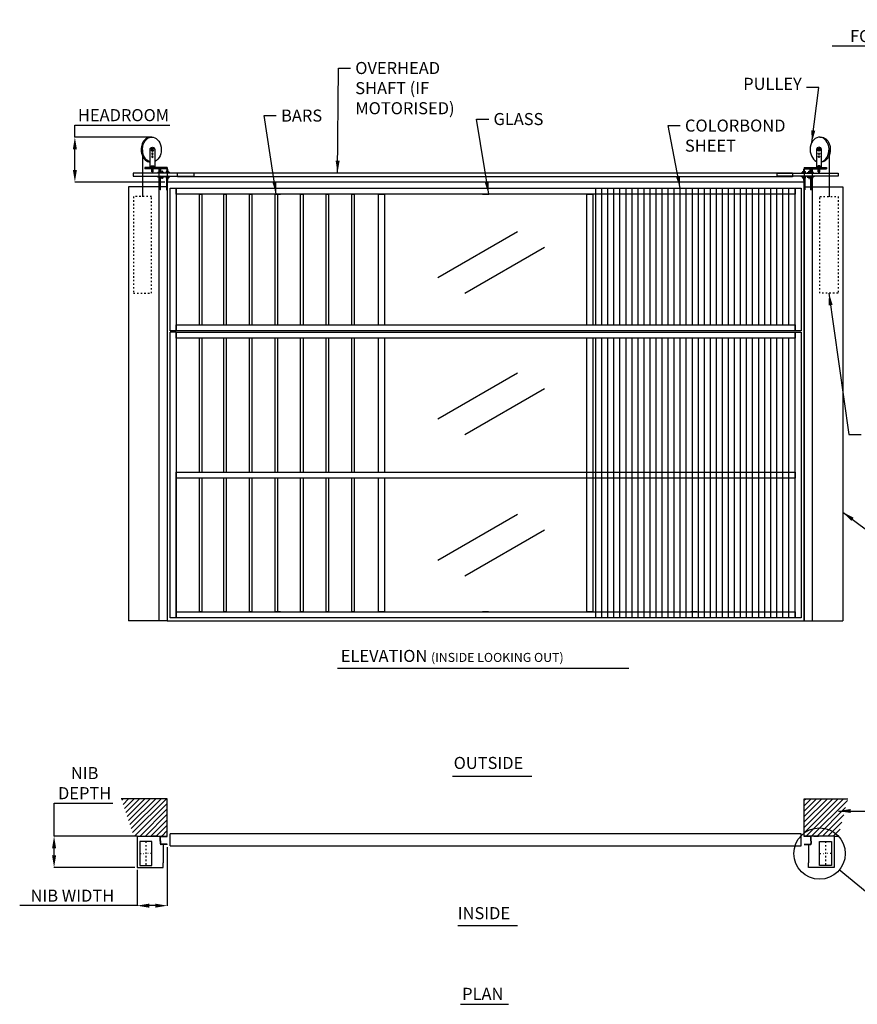
# Model space of a CAD drawing. Units: millimetres. Extents: x 21661 to 35336, y 1925 to 11469.
# Drawn here: x 21661 to 28605, y 3303 to 11469 of the extents above; entities that cross this region are included whole.
import ezdxf

# ---------------------------------------------------------------- set-up
doc = ezdxf.new("R2010")
doc.units = ezdxf.units.MM
for name, pattern in [('ACAD_ISO03W100', [30, 12, -18]), ('CENTER', [2, 1.25, -0.25, 0.25, -0.25]), ('DASHED', [0.75, 0.5, -0.25])]:
    doc.linetypes.add(name, pattern=pattern)
for name, color, linetype in [('CENTRE', 7, 'CENTER'), ('GUIDE_S', 4, 'Continuous'), ('HEAD_S', 4, 'Continuous')]:
    doc.layers.add(name, color=color, linetype=linetype)
doc.styles.add('ATTR', font='romans.shx', dxfattribs={"width": 0.8, "height": 0.501968})
doc.dimstyles.new('ISO-25', dxfattribs={"dimtxt": 100, "dimasz": 100, "dimexe": 1.25, "dimexo": 20, "dimgap": 20, "dimtad": 1, "dimtih": 1, "dimtoh": 1, "dimdsep": 46, "dimtxsty": 'Standard', "dimcen": 2.5, "dimadec": 0, "dimazin": 0, "dimtfac": 1, "dimtmove": 0, "dimatfit": 3, "dimfxl": 0, "dimarcsym": 0})

# ---------------------------------------------------------------- blocks, each defined once
blk = doc.blocks.new('A$C37724BBD')
for radius in [12, 9.5, 7.75]:
    blk.add_circle((0, 0), radius)
blk = doc.blocks.new('standard header pulley bracket - front')
for p, q in [((-40, 149), (-40, 4)), ((0, 4), (0, 149)), ((-40, 8), (-40, 0)), ((-40, 4), (0, 4)), ((-40, 4), (0, 4)), ((-40, 0), (0, 0)), ((0, 0), (0, 8))]:
    blk.add_line(p, q)
for centre in [(-20, 149), (-20, 114), (-20, 90)]:
    blk.add_circle(centre, 6)
blk.add_arc((-20, 149), 20, 0, 180)
blk = doc.blocks.new('SN8X30S')
at = {"color": 0, "linetype": 'Continuous'}
for p, q in [((0, 8.9), (0, -8.9)), ((0, 6), (1.9, 6)), ((0, 0), (1.9, 0)), ((28.2, 4.2), (4.7, 4.2)), ((8.4, -4.2), (8.4, 4.2)), ((29.5, 2.9), (28.2, 4.2)), ((28.2, -4.2), (28.2, 4.2)), ((29.5, -2.9), (29.5, 2.9)), ((0, -6), (1.9, -6)), ((28.2, -4.2), (4.7, -4.2)), ((29.5, -2.9), (28.2, -4.2))]:
    blk.add_line(p, q, dxfattribs=at)
at = {"color": 0, "linetype": 'DASHED'}
for p, q in [((28.2, 2.9), (8.4, 2.9)), ((28.2, -2.9), (8.4, -2.9))]:
    blk.add_line(p, q, dxfattribs=at)
at = {"color": 0, "linetype": 'Continuous'}
for centre, radius, start, end in [((5.9, 0), 10.7, 123.855, 236.145), ((1.7, 3), 2.99, 273.3723, 86.6277), ((1.7, -3), 2.99, 273.3723, 86.6277)]:
    blk.add_arc(centre, radius, start, end, dxfattribs=at)
at = {"style": 'ATTR', "width": 0.8, "flags": 9}
blk.add_attdef('ESTCODE', (0, 0), '', height=0.685, dxfattribs=at)
blk = doc.blocks.new('A$C23CF393D')
at = {"linetype": 'DASHED'}
blk.add_line((-20, 8), (20, 8), dxfattribs=at)
blk.add_blockref('standard header pulley bracket - front', (20, 0))
at = {"xscale": 1.5, "yscale": 1.5, "zscale": 1.5, "rotation": 270}
blk.add_blockref('SN8X30S', (0, 8), dxfattribs=at)
blk = doc.blocks.new('*D32')
at = {"color": 0, "lineweight": -2}
for p, q in [((30304.5, 11250.2), (28397.8, 11250.2)), ((30304.5, 10043), (30304.5, 11251.4)), ((31335.2, 11250.2), (30404.5, 11250.2)), ((31435.2, 11069.4), (31435.2, 11251.4))]:
    blk.add_line(p, q, dxfattribs=at)
at = {"color": 0}
for points in [[(30404.5, 11266.8), (30404.5, 11233.5), (30304.5, 11250.2)], [(31335.2, 11266.8), (31335.2, 11233.5), (31435.2, 11250.2)]]:
    blk.add_solid(points, dxfattribs=at)
at = {"layer": 'DEFPOINTS', "color": 0}
for p in [(30304.5, 11250.2), (31435.2, 11049.4), (30304.5, 10023)]:
    blk.add_point(p, dxfattribs=at)
at = {"color": 0, "insert": (29301.1, 11320.2), "char_height": 100, "attachment_point": 5}
blk.add_mtext('FORWARD PROJECTION', dxfattribs=at)
blk = doc.blocks.new('*D34')
at = {"color": 0, "lineweight": -2}
for p, q in [((22118.5, 10494.7), (22118.5, 10594.7)), ((22118.5, 10594.7), (22905.2, 10594.7)), ((22731.5, 10494.7), (22117.3, 10494.7)), ((22118.5, 10223), (22118.5, 10394.7)), ((22864.5, 10123), (22117.3, 10123))]:
    blk.add_line(p, q, dxfattribs=at)
at = {"color": 0}
for points in [[(22101.9, 10394.7), (22135.2, 10394.7), (22118.5, 10494.7)], [(22101.9, 10223), (22135.2, 10223), (22118.5, 10123)]]:
    blk.add_solid(points, dxfattribs=at)
at = {"layer": 'DEFPOINTS', "color": 0}
for p in [(22118.5, 10494.7), (22751.5, 10494.7), (22884.5, 10123)]:
    blk.add_point(p, dxfattribs=at)
at = {"color": 0, "insert": (22521.9, 10664.7), "char_height": 100, "attachment_point": 5}
blk.add_mtext('HEADROOM', dxfattribs=at)
blk = doc.blocks.new('*D36')
at = {"color": 0, "lineweight": -2}
for p, q in [((21946, 4698), (21946, 4971.3)), ((21946, 4971.3), (22432.7, 4971.3)), ((22614.5, 4698), (21944.8, 4698)), ((21946, 4538), (21946, 4598)), ((22614.5, 4438), (21944.8, 4438))]:
    blk.add_line(p, q, dxfattribs=at)
at = {"color": 0}
for points in [[(21929.4, 4598), (21962.7, 4598), (21946, 4698)], [(21929.4, 4538), (21962.7, 4538), (21946, 4438)]]:
    blk.add_solid(points, dxfattribs=at)
at = {"layer": 'DEFPOINTS', "color": 0}
for p in [(21946, 4698), (22634.5, 4698), (22634.5, 4438)]:
    blk.add_point(p, dxfattribs=at)
at = {"color": 0, "insert": (22199.4, 5124.6), "char_height": 100, "attachment_point": 5}
blk.add_mtext('NIB\\PDEPTH', dxfattribs=at)
blk = doc.blocks.new('*D37')
at = {"color": 0, "lineweight": -2}
for p, q in [((22884.5, 4607.5), (22884.5, 4120.1)), ((22634.5, 4418), (22634.5, 4120.1)), ((22634.5, 4121.3), (21661.1, 4121.3)), ((22784.5, 4121.3), (22734.5, 4121.3))]:
    blk.add_line(p, q, dxfattribs=at)
at = {"color": 0}
for points in [[(22734.5, 4138), (22734.5, 4104.6), (22634.5, 4121.3)], [(22784.5, 4138), (22784.5, 4104.6), (22884.5, 4121.3)]]:
    blk.add_solid(points, dxfattribs=at)
at = {"layer": 'DEFPOINTS', "color": 0}
for p in [(22884.5, 4627.5), (22634.5, 4438), (22634.5, 4121.3)]:
    blk.add_point(p, dxfattribs=at)
at = {"color": 0, "insert": (22097.8, 4191.3), "char_height": 100, "attachment_point": 5}
blk.add_mtext('NIB WIDTH', dxfattribs=at)
blk = doc.blocks.new('A$C0C757238')
for p, q in [((0, 0), (0, -21.5)), ((2, 2.5), (62, 2.5)), ((2, -17.5), (2, 2.5)), ((53, -30.5), (53, 2.5)), ((53, 2.5), (59, 2.5)), ((56, -19.6), (56, 2.5)), ((56, -19.6), (56, 2.5)), ((56, 0), (56, -19.6)), ((61, -17.5), (61, 2.5)), ((63, 0), (63, -21.5)), ((-17.7, -35), (-17.7, -30.5)), ((-16.7, -34), (-16.7, -29.5)), ((-16.7, -29.5), (-12.7, -29.5)), ((-16.7, -34), (-12.7, -34)), ((-12.7, -34), (-12.7, -29.5)), ((-11.7, -35), (-11.7, -30.5)), ((-8.5, -35), (-8.5, -23.5)), ((8.5, -35), (-8.5, -23.5)), ((-8.5, -35), (8.5, -23.5)), ((-8.5, -71.5), (-8.5, -60)), ((-8.5, -60), (8.5, -71.5)), ((-8.5, -71.5), (8.5, -60)), ((0, -73.5), (0, -95)), ((2, -172.5), (2, -77.5)), ((8.5, -23.5), (8.5, -35)), ((8.5, -60), (8.5, -71.5)), ((54.5, -35), (71.5, -23.5)), ((54.5, -23.5), (71.5, -35)), ((54.5, -35), (54.5, -23.5)), ((54.5, -71.5), (54.5, -60)), ((54.5, -71.5), (71.5, -60)), ((54.5, -60), (71.5, -71.5)), ((56, -172.5), (56, -75.4)), ((61, -172.5), (61, -77.5)), ((63, -73.5), (63, -95)), ((71.5, -23.5), (71.5, -35)), ((71.5, -60), (71.5, -71.5)), ((74.7, -35), (74.7, -30.5)), ((75.7, -29.5), (79.7, -29.5)), ((75.7, -34), (75.7, -29.5)), ((76.7, -34), (80.7, -34)), ((79.7, -34), (79.7, -29.5)), ((80.7, -35), (80.7, -30.5))]:
    blk.add_line(p, q)
at = {"linetype": 'Continuous'}
for p, q in [((25.8, -27.7), (25.8, -35)), ((25.8, -27.7), (40.8, -27.7)), ((25.8, -60), (25.8, -67.3)), ((25.8, -67.3), (40.8, -67.3)), ((40.8, -23), (41.8, -17)), ((40.8, -27.7), (40.8, -23)), ((40.8, -67.3), (40.8, -72)), ((40.8, -72), (41.8, -78)), ((41.8, -17), (47, -17)), ((41.8, -78), (47, -78)), ((48, -23), (47, -17)), ((48, -72), (47, -78)), ((48, -23), (48, -35)), ((48, -60), (48, -72))]:
    blk.add_line(p, q, dxfattribs=at)
for points in [[(-2, -17.5), (-2, 0), (2, 0), (2, -17.5)], [(61, -17.5), (61, 0), (65, 0), (65, -17.5)], [(-20.7, -35), (13.3, -35)], [(-19.7, -35), (-19.7, -30.5), (-16.7, -30.5)], [(-19.7, -64.5), (-19.7, -60)], [(-8.5, -64.5), (-19.7, -64.5)], [(-12.7, -30.5), (-8.5, -30.5)], [(-9, -30.5), (-9, -20.5), (-2, -17.5)], [(-9, -74.5), (-9, -64.5)], [(-2, -77.5), (-9, -74.5)], [(2, -77.5), (2, -95), (-2, -95)], [(-2, -95), (-2, -77.5)], [(2, -17.5), (9, -20.5), (9, -30.5)], [(9, -64.5), (9, -74.5), (2, -77.5)], [(7, -74.9), (7, -172.5), (2, -172.5)], [(8.5, -30.5), (14.3, -30.5), (14.3, -35)], [(14.3, -60), (14.3, -64.5), (8.5, -64.5)], [(48.7, -35), (48.7, -30.5), (54.5, -30.5)], [(54.5, -64.5), (48.7, -64.5), (48.7, -60)], [(49.7, -35), (83.7, -35)], [(54, -30.5), (54, -20.5), (61, -17.5)], [(54, -74.5), (54, -64.5)], [(61, -77.5), (54, -74.5)], [(65, -77.5), (65, -95), (61, -95)], [(65, -17.5), (72, -20.5), (72, -30.5)], [(72, -64.5), (72, -74.5), (65, -77.5)], [(71.5, -30.5), (75.7, -30.5)], [(82.7, -60), (82.7, -64.5), (71.5, -64.5)], [(79.7, -30.5), (82.7, -30.5)], [(82.7, -30.5), (82.7, -35)]]:
    blk.add_lwpolyline(points)
blk.add_lwpolyline([(-220.7, -60), (-220.7, -35), (283.7, -35), (283.7, -60)], close=True)
for centre, start, end in [((0, -40.6), 63.51896, 116.48104), ((0, -54.4), 243.51896, 296.48104), ((63, -40.6), 63.51896, 116.48104), ((63, -54.4), 243.51896, 296.48104)]:
    blk.add_arc(centre, 19.1, start, end)
blk = doc.blocks.new('A$C13150FF2')
for p, q in [((-59, -39.1), (-59, -5)), ((-59, -39.1), (-59, -5)), ((-59, -39.1), (-59, -57.5)), ((-55, -36.1), (-55, -5)), ((-55, -36.1), (-55, -57.5)), ((0, -62.5), (-50, -62.5)), ((0, -62.5), (-50, -62.5)), ((0, -66.5), (-50, -66.5))]:
    blk.add_line(p, q)
for radius in [9, 5]:
    blk.add_arc((-50, -57.5), radius, 180, 270)
blk = doc.blocks.new('A$C710504FD')
at = {"char_height": 100, "width": 1303.758, "attachment_point": 1}
for insert in [(602.7, -23.3), (3849.8, -194.6)]:
    blk.add_mtext('WALL BY OTHERS', dxfattribs=dict(at, insert=insert))
blk.add_leader([(284.1, -101.6), (559, -101.6)], dimstyle='ISO-25', override={"dimgap": 20, "dimtad": 0})

msp = doc.modelspace()

# ---------------------------------------------------------------- hatches: boundary and pattern name
h = msp.add_hatch()
h.set_pattern_fill('ANSI31', color=256, scale=10, style=0)
h.paths.add_polyline_path([(22884.464, 4967.959), (22884.464, 5007.959), (22502.244, 5007.959), (22607.423, 4697.959), (22634.464, 4697.959), (22884.464, 4697.959), (22884.464, 4717.959)])
h.paths.add_polyline_path([(28526.156, 5007.959), (28164.464, 5007.959), (28164.464, 4967.959), (28164.464, 4723.732, -0.38361835), (28447.894, 4697.959), (28448.593, 4697.959)])
h.paths.add_polyline_path([(28164.464, 4723.732), (28164.464, 4717.959), (28164.464, 4697.959), (28414.464, 4697.959), (28447.894, 4697.959, 0.38361835)], flags=17)

# ---------------------------------------------------------------- linework, layer by layer
for p, q in [((22678.428, 10391.221), (22678.428, 10001.503)), ((28370.499, 10391.221), (28370.499, 10001.503)), ((22699.464, 10242.959), (22699.464, 10232.959)), ((22884.464, 10242.959), (22884.464, 6482.959)), ((28164.464, 10242.959), (28164.464, 6482.959)), ((28349.464, 10242.959), (28349.464, 10232.959)), ((22663.964, 10081.959), (22563.964, 10081.959)), ((22563.964, 10081.959), (22563.964, 6482.959)), ((22829.463, 10057.959), (22824.463, 10057.959)), ((26437.464, 8937.959), (26437.464, 10072.959)), ((26487.464, 8937.959), (26487.464, 10072.959)), ((26537.464, 8937.959), (26537.464, 10072.959)), ((26587.464, 8937.959), (26587.464, 10072.959)), ((26637.464, 8937.959), (26637.464, 10072.959)), ((26687.464, 8937.959), (26687.464, 10072.959)), ((26737.464, 8937.959), (26737.464, 10072.959)), ((26787.464, 8937.959), (26787.464, 10072.959)), ((26837.464, 8937.959), (26837.464, 10072.959)), ((26887.464, 8937.959), (26887.464, 10072.959)), ((26937.464, 8937.959), (26937.464, 10072.959)), ((26987.464, 8937.959), (26987.464, 10072.959)), ((27037.464, 8937.959), (27037.464, 10072.959)), ((27087.464, 8937.959), (27087.464, 10072.959)), ((27137.464, 8937.959), (27137.464, 10072.959)), ((27187.464, 8937.959), (27187.464, 10072.959)), ((27237.464, 8937.959), (27237.464, 10072.959)), ((27287.464, 8937.959), (27287.464, 10072.959)), ((27337.464, 8937.959), (27337.464, 10072.959)), ((27387.464, 8937.959), (27387.464, 10072.959)), ((27437.464, 8937.959), (27437.464, 10072.959)), ((27487.464, 8937.959), (27487.464, 10072.959)), ((27537.464, 8937.959), (27537.464, 10072.959)), ((27587.464, 8937.959), (27587.464, 10072.959)), ((27637.464, 8937.959), (27637.464, 10072.959)), ((27687.464, 8937.959), (27687.464, 10072.959)), ((27737.464, 8937.959), (27737.464, 10072.959)), ((27787.464, 8937.959), (27787.464, 10072.959)), ((27837.464, 8937.959), (27837.464, 10072.959)), ((27887.464, 8937.959), (27887.464, 10072.959)), ((27937.464, 8937.959), (27937.464, 10072.959)), ((27987.464, 8937.959), (27987.464, 10072.959)), ((28037.464, 8937.959), (28037.464, 10072.959)), ((28218.464, 10057.959), (28223.464, 10057.959)), ((28384.964, 10081.959), (28484.964, 10081.959)), ((28484.964, 10081.959), (28484.964, 6482.959)), ((23772.964, 10022.959), (23822.964, 10022.959)), ((24636.464, 10022.959), (24686.464, 10022.959)), ((24636.464, 10022.959), (24686.464, 10022.959)), ((24636.464, 8937.959), (24636.464, 10022.959)), ((24686.464, 10022.959), (24686.464, 8937.959)), ((25498.964, 10022.959), (25548.964, 10022.959)), ((26362.464, 10022.959), (26412.464, 10022.959)), ((26362.464, 10022.959), (26412.464, 10022.959)), ((26362.464, 8937.959), (26362.464, 10022.959)), ((26412.464, 10022.959), (26412.464, 8937.959)), ((25126.748, 9331.267), (25786.775, 9712.333)), ((25351.709, 9201.385), (26011.736, 9582.452)), ((26362.464, 8937.959), (28089.464, 8937.959)), ((22959.464, 8877.959), (22909.464, 8877.959)), ((23151.589, 7717.956), (23151.589, 8827.959)), ((23171.589, 8827.959), (23171.589, 7717.956)), ((23353.714, 7717.956), (23353.714, 8827.959)), ((23373.714, 8827.959), (23373.714, 7717.956)), ((23565.839, 7717.956), (23565.839, 8827.959)), ((23585.839, 8827.959), (23585.839, 7717.956)), ((23777.964, 7717.956), (23777.964, 8827.959)), ((23797.964, 8827.959), (23797.964, 7717.956)), ((23990.089, 7717.956), (23990.089, 8827.959)), ((24010.089, 8827.959), (24010.089, 7717.956)), ((24202.214, 7717.956), (24202.214, 8827.959)), ((24222.214, 8827.959), (24222.214, 7717.956)), ((24414.339, 7717.956), (24414.339, 8827.959)), ((24434.339, 8827.959), (24434.339, 7717.956)), ((24636.464, 7717.956), (24636.464, 8827.959)), ((24686.464, 8827.959), (24686.464, 7717.956)), ((26362.464, 7667.956), (26362.464, 8827.959)), ((28089.464, 8827.959), (26362.464, 8827.959)), ((26412.464, 8827.959), (26412.464, 7667.956)), ((26437.464, 7667.956), (26437.464, 8827.959)), ((26487.464, 7667.956), (26487.464, 8827.959)), ((26537.464, 7667.956), (26537.464, 8827.959)), ((26587.464, 7667.956), (26587.464, 8827.959)), ((26637.464, 7667.956), (26637.464, 8827.959)), ((26687.464, 7667.956), (26687.464, 8827.959)), ((26737.464, 7667.956), (26737.464, 8827.959)), ((26787.464, 6507.959), (26787.464, 8827.959)), ((26837.464, 6507.959), (26837.464, 8827.959)), ((26887.464, 6507.959), (26887.464, 8827.959)), ((26937.464, 6507.959), (26937.464, 8827.959)), ((26987.464, 6507.959), (26987.464, 8827.959)), ((27037.464, 6507.959), (27037.464, 8827.959)), ((27087.464, 6507.959), (27087.464, 8827.959)), ((27137.464, 6507.959), (27137.464, 8827.959)), ((27187.464, 6507.959), (27187.464, 8827.959)), ((27237.464, 6507.959), (27237.464, 8827.959)), ((27287.464, 6507.959), (27287.464, 8827.959)), ((27337.464, 6507.959), (27337.464, 8827.959)), ((27387.464, 6507.959), (27387.464, 8827.959)), ((27437.464, 6507.959), (27437.464, 8827.959)), ((27487.464, 6507.959), (27487.464, 8827.959)), ((27537.464, 6507.959), (27537.464, 8827.959)), ((27587.464, 6507.959), (27587.464, 8827.959)), ((27637.464, 6507.959), (27637.464, 8827.959)), ((27687.464, 6507.959), (27687.464, 8827.959)), ((27737.464, 6507.959), (27737.464, 8827.959)), ((27787.464, 6507.959), (27787.464, 8827.959)), ((27837.464, 6507.959), (27837.464, 8827.959)), ((27887.464, 6507.959), (27887.464, 8827.959)), ((27937.464, 6507.959), (27937.464, 8827.959)), ((27987.464, 6507.959), (27987.464, 8827.959)), ((28037.464, 6507.959), (28037.464, 8827.959)), ((28089.464, 8877.959), (28139.464, 8877.959)), ((25126.748, 8159.6), (25786.775, 8540.666)), ((25351.709, 8029.719), (26011.736, 8410.785)), ((22959.464, 6557.959), (22959.464, 7679.626)), ((24636.464, 6557.959), (24636.464, 7667.956)), ((24686.464, 7667.956), (24686.464, 6557.959)), ((26362.464, 6557.959), (26362.464, 7667.956)), ((26412.464, 7667.956), (26412.464, 6557.959)), ((26437.464, 6507.959), (26437.464, 7667.956)), ((26487.464, 6507.959), (26487.464, 7667.956)), ((26537.464, 6507.959), (26537.464, 7667.956)), ((26587.464, 6507.959), (26587.464, 7667.956)), ((26637.464, 6507.959), (26637.464, 7667.956)), ((26687.464, 6507.959), (26687.464, 7667.956)), ((26737.464, 6507.959), (26737.464, 7667.956)), ((25126.748, 6987.933), (25786.775, 7369)), ((25351.709, 6858.052), (26011.736, 7239.118)), ((23822.964, 6557.959), (23772.964, 6557.959)), ((24686.464, 6557.959), (24636.464, 6557.959)), ((25547.964, 6557.959), (25497.964, 6557.959)), ((26411.464, 6557.959), (26361.464, 6557.959)), ((27274.964, 6557.959), (27224.964, 6557.959)), ((22884.464, 6482.959), (22563.964, 6482.959)), ((28164.464, 6482.959), (28484.964, 6482.959)), ((24295.072, 6090.901), (26712.046, 6090.901)), ((25249.581, 5196.276), (25907.997, 5196.276)), ((22884.464, 5007.959), (22502.244, 5007.959)), ((22884.464, 4967.959), (22884.464, 5007.959)), ((28164.464, 4967.959), (28164.464, 5007.959)), ((28164.464, 5007.959), (28526.156, 5007.959)), ((22884.464, 4717.959), (22884.464, 4967.959)), ((28164.464, 4717.959), (28164.464, 4967.959)), ((22634.464, 4697.959), (22580.383, 4697.959)), ((22634.464, 4697.959), (22634.464, 4437.959)), ((22634.464, 4697.959), (22884.464, 4697.959)), ((22805.534, 4697.959), (22765.534, 4697.959)), ((22825.464, 4654.877), (22825.464, 4688.959)), ((22825.464, 4654.877), (22825.464, 4688.959)), ((22829.464, 4657.895), (22829.464, 4688.959)), ((22829.464, 4657.895), (22829.464, 4688.959)), ((22834.464, 4693.959), (22884.464, 4693.959)), ((22884.464, 4697.959), (22884.464, 4717.959)), ((22884.464, 4693.959), (22884.464, 4697.959)), ((22909.464, 4617.959), (22909.464, 4717.959)), ((28164.464, 4697.959), (28164.464, 4717.959)), ((28214.464, 4697.959), (28164.464, 4697.959)), ((28414.464, 4697.959), (28164.464, 4697.959)), ((28164.464, 4693.959), (28164.464, 4697.959)), ((28214.464, 4693.959), (28164.464, 4693.959)), ((28219.464, 4657.895), (28219.464, 4688.959)), ((28219.464, 4657.895), (28219.464, 4688.959)), ((28223.464, 4654.877), (28223.464, 4688.959)), ((28223.464, 4654.877), (28223.464, 4688.959)), ((28243.393, 4697.959), (28283.393, 4697.959)), ((28414.464, 4697.959), (28448.593, 4697.959)), ((28414.464, 4697.959), (28414.464, 4437.959)), ((22884.464, 4631.459), (22834.464, 4631.459)), ((22884.464, 4631.459), (22834.464, 4631.459)), ((22884.464, 4627.459), (22834.464, 4627.459)), ((22849.643, 4627.459), (22849.643, 4477.459)), ((22884.464, 4627.459), (22884.464, 4631.459)), ((28164.464, 4631.459), (28214.464, 4631.459)), ((28164.464, 4631.459), (28214.464, 4631.459)), ((28164.464, 4627.459), (28214.464, 4627.459)), ((28199.284, 4627.459), (28199.284, 4477.459)), ((22634.464, 4437.959), (22849.643, 4437.959)), ((22849.643, 4437.959), (22849.643, 4477.459)), ((28199.284, 4437.959), (28199.284, 4477.459)), ((28414.464, 4437.959), (28199.284, 4437.959)), ((25293.921, 3955.968), (25787.733, 3955.968)), ((25316.727, 3303.194), (25714.248, 3303.194))]:
    msp.add_line(p, q)
at = {"color": 0}
for p, q in [((22788.831, 4697.959), (22782.237, 4697.959)), ((28260.096, 4697.959), (28266.69, 4697.959))]:
    msp.add_line(p, q, dxfattribs=at)
at = {"linetype": 'ACAD_ISO03W100'}
for p, q in [((22707.08, 4653.319), (22707.08, 4453.319)), ((28341.847, 4653.319), (28341.847, 4453.319)), ((22657.073, 4553.319), (22690.886, 4553.319)), ((22757.073, 4553.319), (22723.259, 4553.319)), ((28291.855, 4553.319), (28325.669, 4553.319)), ((28391.855, 4553.319), (28358.041, 4553.319))]:
    msp.add_line(p, q, dxfattribs=at)
for points in [[(22815.964, 6482.959), (22815.964, 10232.959)], [(28232.964, 6482.959), (28232.964, 10232.959)], [(22909.464, 8887.959), (22909.464, 10072.959), (22959.464, 10072.959), (22959.464, 8887.959)], [(22909.464, 8887.959), (22909.464, 10072.959), (28139.464, 10072.959), (28139.464, 8887.959)], [(28089.464, 8887.959), (28089.464, 10072.959), (28139.464, 10072.959), (28139.464, 8887.959)], [(23151.589, 8937.959), (23151.589, 10022.959), (23171.589, 10022.959), (23171.589, 8937.959)], [(23353.714, 8937.959), (23353.714, 10022.959), (23373.714, 10022.959), (23373.714, 8937.959)], [(23565.839, 8937.959), (23565.839, 10022.959), (23585.839, 10022.959), (23585.839, 8937.959)], [(23777.964, 8937.959), (23777.964, 10022.959), (23797.964, 10022.959), (23797.964, 8937.959)], [(23990.089, 8937.959), (23990.089, 10022.959), (24010.089, 10022.959), (24010.089, 8937.959)], [(24202.214, 8937.959), (24202.214, 10022.959), (24222.214, 10022.959), (24222.214, 8937.959)], [(24414.339, 8937.959), (24414.339, 10022.959), (24434.339, 10022.959), (24434.339, 8937.959)], [(22959.464, 8877.959), (22959.464, 6507.959), (22909.464, 6507.959), (22909.464, 8877.959)], [(28139.464, 8877.959), (28139.464, 6507.959), (22909.464, 6507.959), (22909.464, 8877.959)], [(28139.464, 8877.959), (28139.464, 6507.959), (28089.464, 6507.959), (28089.464, 8877.959)], [(23171.589, 7667.956), (23171.589, 6557.956), (23151.589, 6557.956), (23151.589, 7667.956)], [(23373.714, 7667.956), (23373.714, 6557.956), (23353.714, 6557.956), (23353.714, 7667.956)], [(23585.839, 7667.956), (23585.839, 6557.956), (23565.839, 6557.956), (23565.839, 7667.956)], [(23797.964, 7667.956), (23797.964, 6557.956), (23777.964, 6557.956), (23777.964, 7667.956)], [(24010.089, 7667.956), (24010.089, 6557.956), (23990.089, 6557.956), (23990.089, 7667.956)], [(24222.214, 7667.956), (24222.214, 6557.956), (24202.214, 6557.956), (24202.214, 7667.956)], [(24434.339, 7667.956), (24434.339, 6557.956), (24414.339, 6557.956), (24414.339, 7667.956)], [(22909.464, 4617.959), (28139.464, 4617.959), (28139.464, 4717.959), (22909.464, 4717.959)]]:
    msp.add_lwpolyline(points)
for points in [[(22968.663, 10198.959), (28068.663, 10198.959), (28068.663, 10166.959), (22968.663, 10166.959)], [(22884.464, 6482.959), (28164.464, 6482.959), (28164.464, 10122.959), (22884.464, 10122.959)], [(22909.464, 10072.959), (28139.464, 10072.959), (28139.464, 8887.959), (22909.464, 8887.959)], [(22959.464, 10072.959), (28089.464, 10072.959), (28089.464, 10022.959), (22959.464, 10022.959)], [(22959.464, 8937.959), (28089.464, 8937.959), (28089.464, 8887.959), (22959.464, 8887.959)], [(22959.464, 8877.959), (28089.464, 8877.959), (28089.464, 8827.959), (22959.464, 8827.959)], [(22959.464, 7717.956), (28089.464, 7717.956), (28089.464, 7667.956), (22959.464, 7667.956)], [(22959.464, 6557.959), (28089.464, 6557.959), (28089.464, 6507.959), (22959.464, 6507.959)], [(22757.073, 4653.319), (22657.073, 4653.319), (22657.073, 4453.319), (22757.073, 4453.319)], [(28291.855, 4653.319), (28391.855, 4653.319), (28391.855, 4453.319), (28291.855, 4453.319)]]:
    msp.add_lwpolyline(points, close=True)
for points in [[(22754.023, 10001.6), (22604.023, 10001.6), (22604.023, 9201.6), (22754.023, 9201.6)], [(28294.905, 10001.6), (28444.905, 10001.6), (28444.905, 9201.6), (28294.905, 9201.6)]]:
    msp.add_lwpolyline(points, close=True, dxfattribs=at)
msp.add_circle((28291.855, 4553.319), 212.765)
for centre, radius, start, end in [((22834.464, 4688.959), 9, 90, 180), ((22834.464, 4688.959), 5, 90, 180), ((28214.464, 4688.959), 9, 0, 90), ((28214.464, 4688.959), 5, 0, 90), ((22834.464, 4636.459), 9, 213.0743138, 270), ((22834.464, 4636.459), 5, 209.8891954, 270), ((28214.464, 4636.459), 5, 270, 330.1108046), ((28214.464, 4636.459), 9, 270, 326.9256862)]:
    msp.add_arc(centre, radius, start, end)
for centre, start_param, end_param in [((22746.136, 10391.84), 3.00816496, 6.21395314), ((28292.156, 10391.84), 0.18735645, 5.95324375)]:
    msp.add_ellipse(centre, major_axis=(0.738, -103.175), ratio=0.75929654, start_param=start_param, end_param=end_param)
at = {"extrusion": (0, 0, -1)}
for centre, start_param, end_param in [((22756.771, 10391.84), 0.18735645, 5.95324375), ((28302.791, 10391.84), 3.00816496, 6.21395314)]:
    msp.add_ellipse(centre, major_axis=(-0.738, -103.175), ratio=0.75929654, start_param=start_param, end_param=end_param, dxfattribs=at)
at = {"layer": 'CENTRE'}
for p, q in [((22884.464, 10081.959), (22663.964, 10081.959)), ((28164.464, 10081.959), (28384.964, 10081.959))]:
    msp.add_line(p, q, dxfattribs=at)
at = {"layer": 'GUIDE_S', "color": 7, "linetype": 'Continuous'}
for p, q in [((22884.464, 10242.959), (22884.464, 10192.959)), ((28164.464, 10242.959), (28164.464, 10192.959))]:
    msp.add_line(p, q, dxfattribs=at)
at = {"layer": 'HEAD_S', "color": 7, "linetype": 'Continuous'}
for p, q in [((22884.464, 10242.959), (22699.464, 10242.959)), ((22884.464, 10232.959), (22699.464, 10232.959)), ((28164.464, 10242.959), (28349.464, 10242.959)), ((28164.464, 10232.959), (28349.464, 10232.959))]:
    msp.add_line(p, q, dxfattribs=at)

# ---------------------------------------------------------------- block references
at = {"xscale": -1}
for name, p in [('A$C23CF393D', (22761.454, 10242.959)), ('A$C37724BBD', (22761.454, 10391.959)), ('A$C0C757238', (22885.463, 10230.459)), ('A$C13150FF2', (28164.464, 4693.959))]:
    msp.add_blockref(name, p, dxfattribs=at)
for name, p in [('A$C23CF393D', (28287.473, 10242.959)), ('A$C37724BBD', (28287.473, 10391.959)), ('A$C0C757238', (28162.464, 10230.459)), ('A$C710504FD', (28164.464, 5007.959)), ('A$C13150FF2', (22884.464, 4693.959))]:
    msp.add_blockref(name, p)

# ---------------------------------------------------------------- texts
at = {"char_height": 100}
for s, insert, attachment_point in [('OVERHEAD \\PSHAFT (IF \\PMOTORISED)', (24443.028, 11118.406), 1), ('PULLEY', (28144.656, 10856.074), 9), ('BARS', (23827.964, 10723.844), 1), ('GLASS', (25588.964, 10695.36), 1), ('COLORBOND \\PSHEET', (27176.128, 10641.142), 1)]:
    msp.add_mtext(s, dxfattribs=dict(at, insert=insert, attachment_point=attachment_point))
at = {"char_height": 100, "attachment_point": 1}
for s, insert, width in [('ELEVATION {\\H0.75x;(INSIDE LOOKING OUT)}', (24322.695, 6242.696), 4599.15647), ('OUTSIDE', (25258.586, 5355.025), 1360.83164), ('INSIDE', (25292.58, 4109.321), 2033.42625), ('PLAN', (25329.063, 3439.939), 2051.22307)]:
    msp.add_mtext(s, dxfattribs=dict(at, insert=insert, width=width))

# ---------------------------------------------------------------- dimensions: what is measured, and where the dimension line sits
for base, p1, p2, text, picture, middle in [((30304.458, 11250.176), (31435.214, 11049.428), (30304.458, 10022.959), 'FORWARD PROJECTION', '*D32', (29301.125, 11320.176)), ((22634.464, 4121.316), (22884.464, 4627.459), (22634.464, 4437.959), 'NIB WIDTH', '*D37', (22097.797, 4191.316))]:
    dim = msp.add_linear_dim(base=base, p1=p1, p2=p2, text=text, dimstyle='ISO-25')
    dim.commit()
    dim.dimension.update_dxf_attribs({"geometry": picture, "text_midpoint": middle})
dim = msp.add_linear_dim(base=(22118.525, 10494.75), p1=(22884.464, 10122.959), p2=(22751.454, 10494.75), angle=90, text='HEADROOM', dimstyle='ISO-25')
dim.commit()
dim.dimension.update_dxf_attribs({"geometry": '*D34', "text_midpoint": (22521.859, 10664.75)})
dim = msp.add_linear_dim(base=(21946.023, 4697.959), p1=(22634.464, 4437.959), p2=(22634.464, 4697.959), angle=90, text='NIB\\PDEPTH', dimstyle='ISO-25')
dim.commit()
dim.dimension.update_dxf_attribs({"geometry": '*D36', "text_midpoint": (22199.356, 4971.293), "dimtype": 160})

# ---------------------------------------------------------------- leaders
at = {"annotation_type": 0, "has_hookline": 1}
for points, hookline_direction, text_width in [([(24296.027, 10198.959), (24303.028, 11068.406), (24403.028, 11068.406)], 0, 900), ([(28227.601, 10450.637), (28284.656, 10906.074), (28184.656, 10906.074)], 1, 566.667), ([(23787.964, 10022.959), (23687.964, 10673.844), (23787.964, 10673.844)], 0, 366.667), ([(25548.964, 10022.959), (25448.964, 10645.36), (25548.964, 10645.36)], 0, 466.667), ([(27136.128, 10072.959), (27036.128, 10591.142), (27136.128, 10591.142)], 0, 966.667), ([(28369.905, 9201.6), (28535.714, 8028.608), (28635.714, 8028.608)], 0, 1266.667), ([(28484.964, 7385.605), (28808.569, 7141.037), (28908.569, 7141.037)], 0, 1266.667)]:
    msp.add_leader(points, dimstyle='ISO-25', override={"dimgap": 40, "dimtad": 0}, dxfattribs=dict(at, hookline_direction=hookline_direction, text_width=text_width))
msp.add_leader([(29297.355, 4162.812), (28763.559, 4162.812), (28455.745, 4417.64)], dimstyle='ISO-25', override={"dimgap": 40, "dimtad": 0})

doc.saveas('drawing.dxf')
